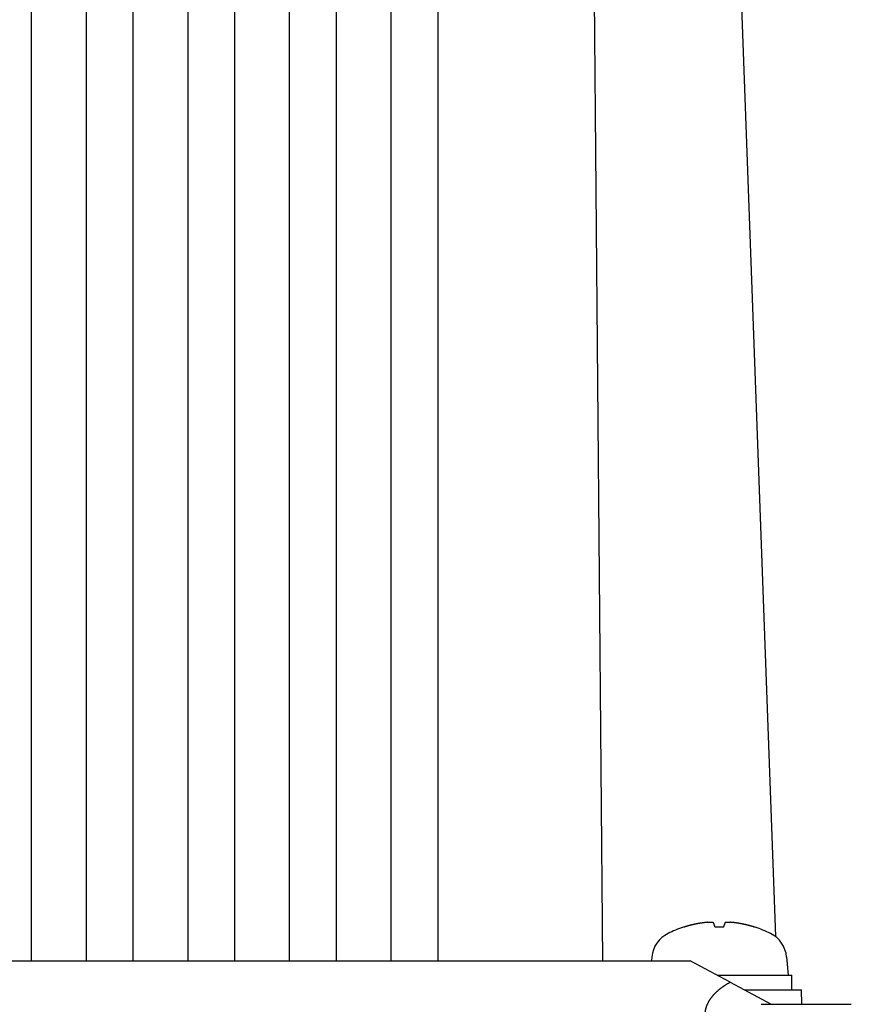
# Model space of a CAD drawing. Extents: x -499 to 540, y -420 to 420.
# Drawn here: x -106 to -49, y -53 to 15 of the extents above; entities that cross this region are included whole.
import ezdxf

# ---------------------------------------------------------------- set-up
doc = ezdxf.new("R2010")
doc.units = 0
doc.header["$LTSCALE"] = 0.25
doc.layers.add('LAYER0001', color=7, linetype='CONTINUOUS')

# ---------------------------------------------------------------- blocks, each defined once
blk = doc.blocks.new('DC_GROUP_207')
at = {"layer": 'LAYER0001', "color": 7, "linetype": 'CONTINUOUS'}
for p, q in [((-57.331, -51.529), (-57.355, -51.544)), ((-57.308, -51.514), (-57.331, -51.529)), ((-57.284, -51.498), (-57.308, -51.514)), ((-57.26, -51.483), (-57.284, -51.498)), ((-57.236, -51.468), (-57.26, -51.483)), ((-57.212, -51.453), (-57.236, -51.468)), ((-57.188, -51.438), (-57.212, -51.453)), ((-57.164, -51.423), (-57.188, -51.438)), ((-57.139, -51.409), (-57.164, -51.423)), ((-57.114, -51.394), (-57.139, -51.409)), ((-57.089, -51.38), (-57.114, -51.394)), ((-57.064, -51.365), (-57.089, -51.38)), ((-57.039, -51.351), (-57.064, -51.365)), ((-57.013, -51.336), (-57.039, -51.351)), ((-56.988, -51.322), (-57.013, -51.336)), ((-56.962, -51.308), (-56.988, -51.322)), ((-56.936, -51.294), (-56.962, -51.308)), ((-58.133, -52.215), (-58.148, -52.233)), ((-58.117, -52.197), (-58.133, -52.215)), ((-58.101, -52.179), (-58.117, -52.197)), ((-58.085, -52.161), (-58.101, -52.179)), ((-58.069, -52.144), (-58.085, -52.161)), ((-58.053, -52.126), (-58.069, -52.144)), ((-58.036, -52.108), (-58.053, -52.126)), ((-58.019, -52.091), (-58.036, -52.108)), ((-58.002, -52.073), (-58.019, -52.091)), ((-57.985, -52.055), (-58.002, -52.073)), ((-57.967, -52.038), (-57.985, -52.055)), ((-57.95, -52.021), (-57.967, -52.038)), ((-57.932, -52.003), (-57.95, -52.021)), ((-57.914, -51.986), (-57.932, -52.003)), ((-57.895, -51.969), (-57.914, -51.986)), ((-57.877, -51.952), (-57.895, -51.969)), ((-57.858, -51.935), (-57.877, -51.952)), ((-57.84, -51.917), (-57.858, -51.935)), ((-57.821, -51.901), (-57.84, -51.917)), ((-57.801, -51.884), (-57.821, -51.901)), ((-57.782, -51.867), (-57.801, -51.884)), ((-57.762, -51.85), (-57.782, -51.867)), ((-57.743, -51.833), (-57.762, -51.85)), ((-57.723, -51.817), (-57.743, -51.833)), ((-57.702, -51.8), (-57.723, -51.817)), ((-57.682, -51.784), (-57.702, -51.8)), ((-57.661, -51.767), (-57.682, -51.784)), ((-57.641, -51.751), (-57.661, -51.767)), ((-57.62, -51.734), (-57.641, -51.751)), ((-57.599, -51.718), (-57.62, -51.734)), ((-57.577, -51.702), (-57.599, -51.718)), ((-57.556, -51.686), (-57.577, -51.702)), ((-57.534, -51.67), (-57.556, -51.686)), ((-57.512, -51.654), (-57.534, -51.67)), ((-57.49, -51.638), (-57.512, -51.654)), ((-57.468, -51.622), (-57.49, -51.638)), ((-57.446, -51.606), (-57.468, -51.622)), ((-57.423, -51.591), (-57.446, -51.606)), ((-57.401, -51.575), (-57.423, -51.591)), ((-57.378, -51.56), (-57.401, -51.575)), ((-57.355, -51.544), (-57.378, -51.56)), ((-58.555, -52.89), (-58.563, -52.909)), ((-58.547, -52.871), (-58.555, -52.89)), ((-58.539, -52.851), (-58.547, -52.871)), ((-58.531, -52.832), (-58.539, -52.851)), ((-58.522, -52.813), (-58.531, -52.832)), ((-58.513, -52.793), (-58.522, -52.813)), ((-58.504, -52.774), (-58.513, -52.793)), ((-58.495, -52.755), (-58.504, -52.774)), ((-58.486, -52.736), (-58.495, -52.755)), ((-58.476, -52.717), (-58.486, -52.736)), ((-58.466, -52.698), (-58.476, -52.717)), ((-58.456, -52.679), (-58.466, -52.698)), ((-58.445, -52.66), (-58.456, -52.679)), ((-58.435, -52.641), (-58.445, -52.66)), ((-58.424, -52.622), (-58.435, -52.641)), ((-58.413, -52.603), (-58.424, -52.622)), ((-58.402, -52.584), (-58.413, -52.603)), ((-58.39, -52.565), (-58.402, -52.584)), ((-58.379, -52.546), (-58.39, -52.565)), ((-58.367, -52.527), (-58.379, -52.546)), ((-58.355, -52.509), (-58.367, -52.527)), ((-58.342, -52.49), (-58.355, -52.509)), ((-58.33, -52.471), (-58.342, -52.49)), ((-58.317, -52.453), (-58.33, -52.471)), ((-58.304, -52.434), (-58.317, -52.453)), ((-58.291, -52.416), (-58.304, -52.434)), ((-58.278, -52.397), (-58.291, -52.416)), ((-58.264, -52.379), (-58.278, -52.397)), ((-58.25, -52.36), (-58.264, -52.379)), ((-58.236, -52.342), (-58.25, -52.36)), ((-58.222, -52.324), (-58.236, -52.342)), ((-58.208, -52.306), (-58.222, -52.324)), ((-58.193, -52.287), (-58.208, -52.306)), ((-58.178, -52.269), (-58.193, -52.287)), ((-58.163, -52.251), (-58.178, -52.269)), ((-58.148, -52.233), (-58.163, -52.251)), ((-58.692, -53.519), (-58.693, -53.539)), ((-58.693, -53.539), (-58.693, -53.559)), ((-58.693, -53.559), (-58.693, -53.578)), ((-58.691, -53.499), (-58.692, -53.519)), ((-58.69, -53.479), (-58.691, -53.499)), ((-58.689, -53.46), (-58.69, -53.479)), ((-58.688, -53.44), (-58.689, -53.46)), ((-58.686, -53.42), (-58.688, -53.44)), ((-58.684, -53.4), (-58.686, -53.42)), ((-58.682, -53.38), (-58.684, -53.4)), ((-58.68, -53.361), (-58.682, -53.38)), ((-58.677, -53.341), (-58.68, -53.361)), ((-58.674, -53.321), (-58.677, -53.341)), ((-58.671, -53.301), (-58.674, -53.321)), ((-58.668, -53.281), (-58.671, -53.301)), ((-58.664, -53.262), (-58.668, -53.281)), ((-58.661, -53.242), (-58.664, -53.262)), ((-58.657, -53.222), (-58.661, -53.242)), ((-58.652, -53.203), (-58.657, -53.222)), ((-58.648, -53.183), (-58.652, -53.203)), ((-58.643, -53.163), (-58.648, -53.183)), ((-58.639, -53.144), (-58.643, -53.163)), ((-58.634, -53.124), (-58.639, -53.144)), ((-58.628, -53.104), (-58.634, -53.124)), ((-58.623, -53.085), (-58.628, -53.104)), ((-58.617, -53.065), (-58.623, -53.085)), ((-58.611, -53.046), (-58.617, -53.065)), ((-58.605, -53.026), (-58.611, -53.046)), ((-58.598, -53.007), (-58.605, -53.026)), ((-58.592, -52.987), (-58.598, -53.007)), ((-58.585, -52.968), (-58.592, -52.987)), ((-58.578, -52.948), (-58.585, -52.968)), ((-58.571, -52.929), (-58.578, -52.948)), ((-58.563, -52.909), (-58.571, -52.929))]:
    blk.add_line(p, q, dxfattribs=at)
blk = doc.blocks.new('DC_GROUP_215')
at = {"layer": 'LAYER0001', "color": 7, "linetype": 'CONTINUOUS'}
for p, q in [((-56.899, -47.16), (-56.912, -47.159)), ((-56.886, -47.161), (-56.899, -47.16)), ((-56.872, -47.163), (-56.886, -47.161)), ((-56.859, -47.164), (-56.872, -47.163)), ((-56.846, -47.165), (-56.859, -47.164)), ((-56.832, -47.167), (-56.846, -47.165)), ((-56.819, -47.168), (-56.832, -47.167)), ((-56.806, -47.17), (-56.819, -47.168)), ((-56.792, -47.171), (-56.806, -47.17)), ((-56.779, -47.173), (-56.792, -47.171)), ((-56.766, -47.174), (-56.779, -47.173)), ((-56.752, -47.176), (-56.766, -47.174)), ((-56.739, -47.177), (-56.752, -47.176)), ((-56.726, -47.179), (-56.739, -47.177)), ((-56.712, -47.18), (-56.726, -47.179)), ((-56.699, -47.182), (-56.712, -47.18)), ((-56.686, -47.183), (-56.699, -47.182)), ((-56.673, -47.185), (-56.686, -47.183)), ((-56.659, -47.187), (-56.673, -47.185)), ((-56.646, -47.188), (-56.659, -47.187)), ((-56.633, -47.19), (-56.646, -47.188)), ((-56.619, -47.192), (-56.633, -47.19)), ((-56.606, -47.194), (-56.619, -47.192)), ((-56.593, -47.195), (-56.606, -47.194)), ((-56.58, -47.197), (-56.593, -47.195)), ((-56.566, -47.199), (-56.58, -47.197)), ((-56.553, -47.201), (-56.566, -47.199)), ((-56.54, -47.203), (-56.553, -47.201)), ((-56.526, -47.205), (-56.54, -47.203)), ((-56.513, -47.207), (-56.526, -47.205)), ((-56.5, -47.209), (-56.513, -47.207)), ((-56.487, -47.21), (-56.5, -47.209)), ((-56.473, -47.212), (-56.487, -47.21)), ((-56.46, -47.214), (-56.473, -47.212)), ((-56.447, -47.216), (-56.46, -47.214)), ((-56.434, -47.219), (-56.447, -47.216)), ((-56.421, -47.221), (-56.434, -47.219)), ((-56.407, -47.223), (-56.421, -47.221)), ((-56.394, -47.225), (-56.407, -47.223)), ((-56.381, -47.227), (-56.394, -47.225)), ((-56.368, -47.229), (-56.381, -47.227)), ((-56.354, -47.231), (-56.368, -47.229)), ((-56.341, -47.233), (-56.354, -47.231)), ((-56.328, -47.236), (-56.341, -47.233)), ((-56.315, -47.238), (-56.328, -47.236)), ((-56.302, -47.24), (-56.315, -47.238)), ((-56.288, -47.243), (-56.302, -47.24)), ((-56.275, -47.245), (-56.288, -47.243)), ((-56.262, -47.247), (-56.275, -47.245)), ((-56.249, -47.25), (-56.262, -47.247)), ((-56.236, -47.252), (-56.249, -47.25)), ((-56.222, -47.254), (-56.236, -47.252)), ((-56.209, -47.257), (-56.222, -47.254)), ((-56.196, -47.259), (-56.209, -47.257)), ((-56.183, -47.262), (-56.196, -47.259)), ((-56.17, -47.264), (-56.183, -47.262)), ((-56.157, -47.267), (-56.17, -47.264)), ((-56.143, -47.269), (-56.157, -47.267)), ((-56.13, -47.272), (-56.143, -47.269)), ((-56.117, -47.274), (-56.13, -47.272)), ((-56.104, -47.277), (-56.117, -47.274)), ((-56.091, -47.28), (-56.104, -47.277)), ((-56.078, -47.282), (-56.091, -47.28)), ((-56.065, -47.285), (-56.078, -47.282)), ((-56.052, -47.288), (-56.065, -47.285)), ((-56.038, -47.29), (-56.052, -47.288)), ((-56.025, -47.293), (-56.038, -47.29)), ((-56.012, -47.296), (-56.025, -47.293)), ((-55.999, -47.299), (-56.012, -47.296)), ((-55.986, -47.301), (-55.999, -47.299)), ((-55.973, -47.304), (-55.986, -47.301)), ((-55.96, -47.307), (-55.973, -47.304)), ((-55.947, -47.31), (-55.96, -47.307)), ((-55.934, -47.313), (-55.947, -47.31)), ((-55.921, -47.316), (-55.934, -47.313)), ((-55.908, -47.319), (-55.921, -47.316)), ((-55.895, -47.322), (-55.908, -47.319)), ((-55.881, -47.325), (-55.895, -47.322)), ((-55.868, -47.328), (-55.881, -47.325)), ((-55.855, -47.331), (-55.868, -47.328)), ((-55.842, -47.334), (-55.855, -47.331)), ((-55.829, -47.337), (-55.842, -47.334)), ((-55.816, -47.34), (-55.829, -47.337)), ((-55.803, -47.343), (-55.816, -47.34)), ((-55.79, -47.346), (-55.803, -47.343)), ((-55.777, -47.349), (-55.79, -47.346)), ((-55.764, -47.352), (-55.777, -47.349)), ((-55.751, -47.356), (-55.764, -47.352)), ((-55.738, -47.359), (-55.751, -47.356)), ((-55.725, -47.362), (-55.738, -47.359)), ((-55.712, -47.365), (-55.725, -47.362)), ((-55.699, -47.369), (-55.712, -47.365)), ((-55.686, -47.372), (-55.699, -47.369)), ((-55.673, -47.375), (-55.686, -47.372)), ((-55.66, -47.378), (-55.673, -47.375)), ((-55.647, -47.382), (-55.66, -47.378)), ((-55.634, -47.385), (-55.647, -47.382)), ((-55.621, -47.389), (-55.634, -47.385)), ((-55.609, -47.392), (-55.621, -47.389)), ((-55.596, -47.396), (-55.609, -47.392)), ((-55.583, -47.399), (-55.596, -47.396)), ((-55.57, -47.403), (-55.583, -47.399)), ((-55.557, -47.406), (-55.57, -47.403)), ((-55.544, -47.41), (-55.557, -47.406)), ((-55.531, -47.413), (-55.544, -47.41)), ((-55.518, -47.417), (-55.531, -47.413)), ((-55.505, -47.42), (-55.518, -47.417)), ((-55.492, -47.424), (-55.505, -47.42)), ((-55.479, -47.428), (-55.492, -47.424)), ((-55.467, -47.431), (-55.479, -47.428)), ((-55.454, -47.435), (-55.467, -47.431)), ((-55.441, -47.439), (-55.454, -47.435)), ((-55.428, -47.442), (-55.441, -47.439)), ((-55.415, -47.446), (-55.428, -47.442)), ((-55.402, -47.45), (-55.415, -47.446)), ((-55.39, -47.454), (-55.402, -47.45)), ((-55.377, -47.458), (-55.39, -47.454)), ((-55.364, -47.461), (-55.377, -47.458)), ((-55.351, -47.465), (-55.364, -47.461)), ((-55.338, -47.469), (-55.351, -47.465)), ((-55.325, -47.473), (-55.338, -47.469)), ((-55.313, -47.477), (-55.325, -47.473)), ((-55.3, -47.481), (-55.313, -47.477)), ((-55.287, -47.485), (-55.3, -47.481)), ((-55.274, -47.489), (-55.287, -47.485)), ((-55.262, -47.493), (-55.274, -47.489)), ((-55.249, -47.497), (-55.262, -47.493)), ((-55.236, -47.501), (-55.249, -47.497))]:
    blk.add_line(p, q, dxfattribs=at)
blk = doc.blocks.new('DC_GROUP_216')
at = {"layer": 'LAYER0001', "color": 7, "linetype": 'CONTINUOUS'}
for p, q in [((-57.266, -47.159), (-57.265, -47.158)), ((-57.264, -47.157), (-57.263, -47.157)), ((-57.262, -47.156), (-57.261, -47.156)), ((-57.261, -47.156), (-57.261, -47.155)), ((-57.259, -47.155), (-57.258, -47.154)), ((-57.257, -47.154), (-57.256, -47.154)), ((-57.256, -47.154), (-57.255, -47.153)), ((-57.254, -47.153), (-57.253, -47.153)), ((-57.252, -47.153), (-57.252, -47.152)), ((-57.252, -47.152), (-57.251, -47.152)), ((-57.249, -47.152), (-57.248, -47.152)), ((-57.247, -47.151), (-57.246, -47.151)), ((-57.244, -47.151), (-57.243, -47.151)), ((-57.243, -47.151), (-57.242, -47.15)), ((-57.24, -47.15), (-57.239, -47.15)), ((-57.238, -47.15), (-57.237, -47.15)), ((-57.236, -47.15), (-57.235, -47.149)), ((-57.235, -47.149), (-57.234, -47.149)), ((-57.234, -47.149), (-57.233, -47.149)), ((-57.23, -47.149), (-57.229, -47.149)), ((-57.229, -47.149), (-57.228, -47.149)), ((-57.228, -47.149), (-57.227, -47.148)), ((-57.226, -47.148), (-57.225, -47.148)), ((-57.225, -47.148), (-57.224, -47.148)), ((-57.221, -47.148), (-57.22, -47.148)), ((-57.22, -47.148), (-57.219, -47.148)), ((-57.217, -47.148), (-57.216, -47.147)), ((-57.215, -47.147), (-57.214, -47.147)), ((-57.212, -47.147), (-57.211, -47.147)), ((-57.21, -47.147), (-57.209, -47.147)), ((-57.208, -47.147), (-57.207, -47.147)), ((-57.205, -47.147), (-57.204, -47.147)), ((-57.203, -47.147), (-57.202, -47.147)), ((-57.201, -47.147), (-57.2, -47.147)), ((-57.2, -47.147), (-57.199, -47.146)), ((-57.196, -47.146), (-57.195, -47.146)), ((-57.194, -47.146), (-57.193, -47.146)), ((-57.191, -47.146), (-57.19, -47.146)), ((-57.187, -47.146), (-57.186, -47.146)), ((-57.186, -47.146), (-57.185, -47.146)), ((-57.182, -47.146), (-57.181, -47.146)), ((-57.181, -47.146), (-57.18, -47.146)), ((-57.177, -47.146), (-57.175, -47.146)), ((-57.172, -47.146), (-57.171, -47.146)), ((-57.168, -47.146), (-57.166, -47.146)), ((-57.163, -47.146), (-57.162, -47.146)), ((-57.162, -47.146), (-57.161, -47.146)), ((-57.16, -47.146), (-57.158, -47.146)), ((-57.158, -47.146), (-57.157, -47.146)), ((-57.157, -47.146), (-57.156, -47.146)), ((-57.153, -47.146), (-57.151, -47.146)), ((-57.148, -47.146), (-57.147, -47.146)), ((-57.147, -47.146), (-57.145, -47.146)), ((-57.143, -47.146), (-57.142, -47.146)), ((-57.142, -47.146), (-57.14, -47.146)), ((-57.139, -47.146), (-57.138, -47.146)), ((-57.137, -47.146), (-57.136, -47.146)), ((-57.136, -47.146), (-57.134, -47.146)), ((-57.134, -47.146), (-57.133, -47.146)), ((-57.132, -47.146), (-57.131, -47.146)), ((-57.131, -47.146), (-57.129, -47.146)), ((-57.126, -47.146), (-57.124, -47.146)), ((-57.122, -47.146), (-57.12, -47.146)), ((-57.119, -47.146), (-57.118, -47.146)), ((-57.118, -47.146), (-57.116, -47.146)), ((-57.116, -47.146), (-57.115, -47.146)), ((-57.114, -47.146), (-57.112, -47.146)), ((-57.112, -47.146), (-57.111, -47.146)), ((-57.11, -47.146), (-57.108, -47.146)), ((-57.107, -47.146), (-57.106, -47.146)), ((-57.106, -47.146), (-57.104, -47.146)), ((-57.104, -47.146), (-57.103, -47.146)), ((-57.103, -47.146), (-57.101, -47.146)), ((-57.1, -47.146), (-57.099, -47.147)), ((-57.099, -47.147), (-57.097, -47.147)), ((-57.096, -47.147), (-57.094, -47.147)), ((-57.092, -47.147), (-57.09, -47.147)), ((-57.09, -47.147), (-57.089, -47.147)), ((-57.089, -47.147), (-57.087, -47.147)), ((-57.086, -47.147), (-57.084, -47.147)), ((-57.083, -47.147), (-57.081, -47.147)), ((-57.08, -47.147), (-57.078, -47.147)), ((-57.076, -47.147), (-57.074, -47.147)), ((-57.074, -47.147), (-57.073, -47.148)), ((-57.073, -47.148), (-57.071, -47.148)), ((-57.071, -47.148), (-57.07, -47.148)), ((-57.07, -47.148), (-57.068, -47.148)), ((-57.067, -47.148), (-57.065, -47.148)), ((-57.064, -47.148), (-57.062, -47.148)), ((-57.062, -47.148), (-57.06, -47.148)), ((-57.059, -47.148), (-57.057, -47.148)), ((-57.057, -47.148), (-57.056, -47.148)), ((-57.056, -47.148), (-57.054, -47.148)), ((-57.053, -47.148), (-57.051, -47.149)), ((-57.05, -47.149), (-57.048, -47.149)), ((-57.047, -47.149), (-57.045, -47.149)), ((-57.045, -47.149), (-57.043, -47.149)), ((-57.042, -47.149), (-57.04, -47.149)), ((-57.039, -47.149), (-57.037, -47.149)), ((-57.037, -47.149), (-57.036, -47.149)), ((-57.036, -47.149), (-57.034, -47.15)), ((-57.034, -47.15), (-57.032, -47.15)), ((-57.032, -47.15), (-57.031, -47.15)), ((-57.031, -47.15), (-57.029, -47.15)), ((-57.029, -47.15), (-57.028, -47.15)), ((-57.028, -47.15), (-57.026, -47.15)), ((-57.026, -47.15), (-57.024, -47.15)), ((-57.024, -47.15), (-57.023, -47.15)), ((-57.023, -47.15), (-57.021, -47.15)), ((-57.021, -47.15), (-57.019, -47.15)), ((-57.018, -47.15), (-57.016, -47.151)), ((-57.015, -47.151), (-57.013, -47.151)), ((-57.013, -47.151), (-57.011, -47.151)), ((-57.011, -47.151), (-57.01, -47.151)), ((-57.01, -47.151), (-57.008, -47.151)), ((-57.008, -47.151), (-57.006, -47.151)), ((-57.006, -47.151), (-57.005, -47.151)), ((-57.005, -47.151), (-57.003, -47.151)), ((-57.003, -47.151), (-57.001, -47.152)), ((-57, -47.152), (-56.998, -47.152)), ((-56.997, -47.152), (-56.995, -47.152)), ((-56.995, -47.152), (-56.993, -47.152)), ((-56.993, -47.152), (-56.992, -47.152)), ((-56.992, -47.152), (-56.99, -47.152)), ((-56.99, -47.152), (-56.988, -47.153)), ((-56.988, -47.153), (-56.987, -47.153)), ((-56.987, -47.153), (-56.985, -47.153)), ((-56.985, -47.153), (-56.983, -47.153)), ((-56.982, -47.153), (-56.98, -47.153)), ((-56.98, -47.153), (-56.978, -47.153)), ((-56.977, -47.153), (-56.975, -47.154)), ((-56.975, -47.154), (-56.973, -47.154)), ((-56.973, -47.154), (-56.971, -47.154)), ((-56.97, -47.154), (-56.968, -47.154)), ((-56.968, -47.154), (-56.966, -47.154)), ((-56.966, -47.154), (-56.965, -47.154)), ((-56.965, -47.154), (-56.963, -47.154)), ((-56.963, -47.154), (-56.961, -47.155)), ((-56.961, -47.155), (-56.96, -47.155)), ((-56.96, -47.155), (-56.958, -47.155)), ((-56.958, -47.155), (-56.956, -47.155)), ((-56.955, -47.155), (-56.953, -47.155)), ((-56.953, -47.155), (-56.951, -47.155)), ((-56.951, -47.155), (-56.95, -47.156)), ((-56.95, -47.156), (-56.948, -47.156)), ((-56.948, -47.156), (-56.946, -47.156)), ((-56.946, -47.156), (-56.944, -47.156)), ((-56.943, -47.156), (-56.941, -47.156)), ((-56.941, -47.156), (-56.939, -47.156)), ((-56.939, -47.156), (-56.938, -47.157)), ((-56.938, -47.157), (-56.936, -47.157)), ((-56.936, -47.157), (-56.934, -47.157)), ((-56.933, -47.157), (-56.931, -47.157)), ((-56.931, -47.157), (-56.929, -47.157)), ((-56.928, -47.157), (-56.926, -47.158)), ((-56.926, -47.158), (-56.924, -47.158)), ((-56.924, -47.158), (-56.922, -47.158)), ((-56.922, -47.158), (-56.921, -47.158)), ((-56.921, -47.158), (-56.919, -47.158)), ((-56.919, -47.158), (-56.917, -47.158)), ((-56.917, -47.158), (-56.916, -47.159)), ((-56.916, -47.159), (-56.914, -47.159)), ((-56.914, -47.159), (-56.912, -47.159))]:
    blk.add_line(p, q, dxfattribs=at)
blk = doc.blocks.new('DC_GROUP_217')
at = {"layer": 'LAYER0001', "color": 7, "linetype": 'CONTINUOUS'}
for p, q in [((-57.401, -47.469), (-57.402, -47.473)), ((-57.4, -47.465), (-57.401, -47.469)), ((-57.399, -47.461), (-57.4, -47.465)), ((-57.398, -47.458), (-57.399, -47.461)), ((-57.396, -47.454), (-57.398, -47.458)), ((-57.395, -47.45), (-57.396, -47.454)), ((-57.394, -47.446), (-57.395, -47.45)), ((-57.393, -47.442), (-57.394, -47.446)), ((-57.391, -47.439), (-57.393, -47.442)), ((-57.39, -47.435), (-57.391, -47.439)), ((-57.389, -47.431), (-57.39, -47.435)), ((-57.388, -47.428), (-57.389, -47.431)), ((-57.387, -47.424), (-57.388, -47.428)), ((-57.385, -47.42), (-57.387, -47.424)), ((-57.384, -47.417), (-57.385, -47.42)), ((-57.383, -47.413), (-57.384, -47.417)), ((-57.382, -47.41), (-57.383, -47.413)), ((-57.381, -47.406), (-57.382, -47.41)), ((-57.379, -47.403), (-57.381, -47.406)), ((-57.378, -47.399), (-57.379, -47.403)), ((-57.377, -47.396), (-57.378, -47.399)), ((-57.376, -47.392), (-57.377, -47.396)), ((-57.375, -47.389), (-57.376, -47.392)), ((-57.373, -47.385), (-57.375, -47.389)), ((-57.372, -47.382), (-57.373, -47.385)), ((-57.371, -47.378), (-57.372, -47.382)), ((-57.37, -47.375), (-57.371, -47.378)), ((-57.369, -47.372), (-57.37, -47.375)), ((-57.368, -47.369), (-57.369, -47.372)), ((-57.366, -47.365), (-57.368, -47.369)), ((-57.365, -47.362), (-57.366, -47.365)), ((-57.364, -47.359), (-57.365, -47.362)), ((-57.363, -47.356), (-57.364, -47.359)), ((-57.362, -47.352), (-57.363, -47.356)), ((-57.36, -47.349), (-57.362, -47.352)), ((-57.359, -47.346), (-57.36, -47.349)), ((-57.358, -47.343), (-57.359, -47.346)), ((-57.357, -47.34), (-57.358, -47.343)), ((-57.356, -47.337), (-57.357, -47.34)), ((-57.355, -47.334), (-57.356, -47.337)), ((-57.353, -47.331), (-57.355, -47.334)), ((-57.352, -47.328), (-57.353, -47.331)), ((-57.351, -47.325), (-57.352, -47.328)), ((-57.35, -47.322), (-57.351, -47.325)), ((-57.349, -47.319), (-57.35, -47.322)), ((-57.348, -47.316), (-57.349, -47.319)), ((-57.347, -47.313), (-57.348, -47.316)), ((-57.345, -47.31), (-57.347, -47.313)), ((-57.344, -47.307), (-57.345, -47.31)), ((-57.343, -47.304), (-57.344, -47.307)), ((-57.342, -47.301), (-57.343, -47.304)), ((-57.341, -47.299), (-57.342, -47.301)), ((-57.34, -47.296), (-57.341, -47.299)), ((-57.339, -47.293), (-57.34, -47.296)), ((-57.337, -47.29), (-57.339, -47.293)), ((-57.336, -47.288), (-57.337, -47.29)), ((-57.335, -47.285), (-57.336, -47.288)), ((-57.334, -47.282), (-57.335, -47.285)), ((-57.333, -47.28), (-57.334, -47.282)), ((-57.332, -47.277), (-57.333, -47.28)), ((-57.331, -47.274), (-57.332, -47.277)), ((-57.329, -47.272), (-57.331, -47.274)), ((-57.328, -47.269), (-57.329, -47.272)), ((-57.327, -47.267), (-57.328, -47.269)), ((-57.326, -47.264), (-57.327, -47.267)), ((-57.325, -47.262), (-57.326, -47.264)), ((-57.324, -47.259), (-57.325, -47.262)), ((-57.323, -47.257), (-57.324, -47.259)), ((-57.322, -47.254), (-57.323, -47.257)), ((-57.32, -47.252), (-57.322, -47.254)), ((-57.319, -47.25), (-57.32, -47.252)), ((-57.318, -47.247), (-57.319, -47.25)), ((-57.317, -47.245), (-57.318, -47.247)), ((-57.316, -47.243), (-57.317, -47.245)), ((-57.315, -47.24), (-57.316, -47.243)), ((-57.314, -47.238), (-57.315, -47.24)), ((-57.313, -47.236), (-57.314, -47.238)), ((-57.312, -47.233), (-57.313, -47.236)), ((-57.311, -47.231), (-57.312, -47.233)), ((-57.309, -47.229), (-57.311, -47.231)), ((-57.308, -47.227), (-57.309, -47.229)), ((-57.307, -47.225), (-57.308, -47.227)), ((-57.306, -47.223), (-57.307, -47.225)), ((-57.305, -47.221), (-57.306, -47.223)), ((-57.304, -47.219), (-57.305, -47.221)), ((-57.303, -47.216), (-57.304, -47.219)), ((-57.302, -47.214), (-57.303, -47.216)), ((-57.301, -47.212), (-57.302, -47.214)), ((-57.3, -47.21), (-57.301, -47.212)), ((-57.299, -47.209), (-57.3, -47.21)), ((-57.297, -47.207), (-57.299, -47.209)), ((-57.296, -47.205), (-57.297, -47.207)), ((-57.295, -47.203), (-57.296, -47.205)), ((-57.294, -47.201), (-57.295, -47.203)), ((-57.293, -47.199), (-57.294, -47.201)), ((-57.292, -47.197), (-57.293, -47.199)), ((-57.291, -47.195), (-57.292, -47.197)), ((-57.29, -47.194), (-57.291, -47.195)), ((-57.289, -47.192), (-57.29, -47.194)), ((-57.288, -47.19), (-57.289, -47.192)), ((-57.287, -47.188), (-57.288, -47.19)), ((-57.286, -47.187), (-57.287, -47.188)), ((-57.285, -47.185), (-57.286, -47.187)), ((-57.284, -47.183), (-57.285, -47.185)), ((-57.283, -47.182), (-57.284, -47.183)), ((-57.281, -47.18), (-57.283, -47.182)), ((-57.28, -47.179), (-57.281, -47.18)), ((-57.279, -47.177), (-57.28, -47.179)), ((-57.278, -47.176), (-57.279, -47.177)), ((-57.277, -47.174), (-57.278, -47.176)), ((-57.276, -47.173), (-57.277, -47.174)), ((-57.275, -47.171), (-57.276, -47.173)), ((-57.274, -47.17), (-57.275, -47.171)), ((-57.273, -47.168), (-57.274, -47.17)), ((-57.272, -47.167), (-57.273, -47.168)), ((-57.271, -47.165), (-57.272, -47.167)), ((-57.27, -47.164), (-57.271, -47.165)), ((-57.269, -47.163), (-57.27, -47.164)), ((-57.268, -47.161), (-57.269, -47.163)), ((-57.267, -47.16), (-57.268, -47.161)), ((-57.266, -47.159), (-57.267, -47.16)), ((-57.41, -47.497), (-57.411, -47.501)), ((-57.409, -47.493), (-57.41, -47.497)), ((-57.407, -47.489), (-57.409, -47.493)), ((-57.406, -47.485), (-57.407, -47.489)), ((-57.405, -47.481), (-57.406, -47.485)), ((-57.404, -47.477), (-57.405, -47.481)), ((-57.402, -47.473), (-57.404, -47.477))]:
    blk.add_line(p, q, dxfattribs=at)
blk = doc.blocks.new('DC_GROUP_218')
at = {"layer": 'LAYER0001', "color": 7, "linetype": 'CONTINUOUS'}
for p, q in [((-58.119, -47.16), (-58.12, -47.159)), ((-58.118, -47.161), (-58.119, -47.16)), ((-58.117, -47.163), (-58.118, -47.161)), ((-58.116, -47.164), (-58.117, -47.163)), ((-58.115, -47.165), (-58.116, -47.164)), ((-58.114, -47.167), (-58.115, -47.165)), ((-58.113, -47.168), (-58.114, -47.167)), ((-58.112, -47.17), (-58.113, -47.168)), ((-58.111, -47.171), (-58.112, -47.17)), ((-58.11, -47.173), (-58.111, -47.171)), ((-58.109, -47.174), (-58.11, -47.173)), ((-58.108, -47.176), (-58.109, -47.174)), ((-58.107, -47.177), (-58.108, -47.176)), ((-58.106, -47.179), (-58.107, -47.177)), ((-58.105, -47.18), (-58.106, -47.179)), ((-58.104, -47.182), (-58.105, -47.18)), ((-58.103, -47.183), (-58.104, -47.182)), ((-58.102, -47.185), (-58.103, -47.183)), ((-58.101, -47.187), (-58.102, -47.185)), ((-58.1, -47.188), (-58.101, -47.187)), ((-58.099, -47.19), (-58.1, -47.188)), ((-58.097, -47.192), (-58.099, -47.19)), ((-58.096, -47.194), (-58.097, -47.192)), ((-58.095, -47.195), (-58.096, -47.194)), ((-58.094, -47.197), (-58.095, -47.195)), ((-58.093, -47.199), (-58.094, -47.197)), ((-58.092, -47.201), (-58.093, -47.199)), ((-58.091, -47.203), (-58.092, -47.201)), ((-58.09, -47.205), (-58.091, -47.203)), ((-58.089, -47.207), (-58.09, -47.205)), ((-58.088, -47.209), (-58.089, -47.207)), ((-58.087, -47.21), (-58.088, -47.209)), ((-58.086, -47.212), (-58.087, -47.21)), ((-58.085, -47.214), (-58.086, -47.212)), ((-58.083, -47.216), (-58.085, -47.214)), ((-58.082, -47.219), (-58.083, -47.216)), ((-58.081, -47.221), (-58.082, -47.219)), ((-58.08, -47.223), (-58.081, -47.221)), ((-58.079, -47.225), (-58.08, -47.223)), ((-58.078, -47.227), (-58.079, -47.225)), ((-58.077, -47.229), (-58.078, -47.227)), ((-58.076, -47.231), (-58.077, -47.229)), ((-58.075, -47.233), (-58.076, -47.231)), ((-58.074, -47.236), (-58.075, -47.233)), ((-58.073, -47.238), (-58.074, -47.236)), ((-58.071, -47.24), (-58.073, -47.238)), ((-58.07, -47.243), (-58.071, -47.24)), ((-58.069, -47.245), (-58.07, -47.243)), ((-58.068, -47.247), (-58.069, -47.245)), ((-58.067, -47.25), (-58.068, -47.247)), ((-58.066, -47.252), (-58.067, -47.25)), ((-58.065, -47.254), (-58.066, -47.252)), ((-58.064, -47.257), (-58.065, -47.254)), ((-58.062, -47.259), (-58.064, -47.257)), ((-58.061, -47.262), (-58.062, -47.259)), ((-58.06, -47.264), (-58.061, -47.262)), ((-58.059, -47.267), (-58.06, -47.264)), ((-58.058, -47.269), (-58.059, -47.267)), ((-58.057, -47.272), (-58.058, -47.269)), ((-58.056, -47.274), (-58.057, -47.272)), ((-58.055, -47.277), (-58.056, -47.274)), ((-58.053, -47.28), (-58.055, -47.277)), ((-58.052, -47.282), (-58.053, -47.28)), ((-58.051, -47.285), (-58.052, -47.282)), ((-58.05, -47.288), (-58.051, -47.285)), ((-58.049, -47.29), (-58.05, -47.288)), ((-58.048, -47.293), (-58.049, -47.29)), ((-58.047, -47.296), (-58.048, -47.293)), ((-58.046, -47.299), (-58.047, -47.296)), ((-58.044, -47.301), (-58.046, -47.299)), ((-58.043, -47.304), (-58.044, -47.301)), ((-58.042, -47.307), (-58.043, -47.304)), ((-58.041, -47.31), (-58.042, -47.307)), ((-58.04, -47.313), (-58.041, -47.31)), ((-58.039, -47.316), (-58.04, -47.313)), ((-58.037, -47.319), (-58.039, -47.316)), ((-58.036, -47.322), (-58.037, -47.319)), ((-58.035, -47.325), (-58.036, -47.322)), ((-58.034, -47.328), (-58.035, -47.325)), ((-58.033, -47.331), (-58.034, -47.328)), ((-58.032, -47.334), (-58.033, -47.331)), ((-58.031, -47.337), (-58.032, -47.334)), ((-58.029, -47.34), (-58.031, -47.337)), ((-58.028, -47.343), (-58.029, -47.34)), ((-58.027, -47.346), (-58.028, -47.343)), ((-58.026, -47.349), (-58.027, -47.346)), ((-58.025, -47.352), (-58.026, -47.349)), ((-58.024, -47.356), (-58.025, -47.352)), ((-58.022, -47.359), (-58.024, -47.356)), ((-58.021, -47.362), (-58.022, -47.359)), ((-58.02, -47.365), (-58.021, -47.362)), ((-58.019, -47.369), (-58.02, -47.365)), ((-58.018, -47.372), (-58.019, -47.369)), ((-58.016, -47.375), (-58.018, -47.372)), ((-58.015, -47.378), (-58.016, -47.375)), ((-58.014, -47.382), (-58.015, -47.378)), ((-58.013, -47.385), (-58.014, -47.382)), ((-58.012, -47.389), (-58.013, -47.385)), ((-58.011, -47.392), (-58.012, -47.389)), ((-58.009, -47.396), (-58.011, -47.392)), ((-58.008, -47.399), (-58.009, -47.396)), ((-58.007, -47.403), (-58.008, -47.399)), ((-58.006, -47.406), (-58.007, -47.403)), ((-58.005, -47.41), (-58.006, -47.406)), ((-58.003, -47.413), (-58.005, -47.41)), ((-58.002, -47.417), (-58.003, -47.413)), ((-58.001, -47.42), (-58.002, -47.417)), ((-58, -47.424), (-58.001, -47.42)), ((-57.999, -47.428), (-58, -47.424)), ((-57.997, -47.431), (-57.999, -47.428)), ((-57.996, -47.435), (-57.997, -47.431)), ((-57.995, -47.439), (-57.996, -47.435)), ((-57.994, -47.442), (-57.995, -47.439)), ((-57.992, -47.446), (-57.994, -47.442)), ((-57.991, -47.45), (-57.992, -47.446)), ((-57.99, -47.454), (-57.991, -47.45)), ((-57.989, -47.458), (-57.99, -47.454)), ((-57.988, -47.461), (-57.989, -47.458)), ((-57.986, -47.465), (-57.988, -47.461)), ((-57.985, -47.469), (-57.986, -47.465)), ((-57.984, -47.473), (-57.985, -47.469)), ((-57.983, -47.477), (-57.984, -47.473)), ((-57.982, -47.481), (-57.983, -47.477)), ((-57.98, -47.485), (-57.982, -47.481)), ((-57.979, -47.489), (-57.98, -47.485)), ((-57.978, -47.493), (-57.979, -47.489)), ((-57.977, -47.497), (-57.978, -47.493)), ((-57.975, -47.501), (-57.977, -47.497))]:
    blk.add_line(p, q, dxfattribs=at)
blk = doc.blocks.new('DC_GROUP_219')
at = {"layer": 'LAYER0001', "color": 7, "linetype": 'CONTINUOUS'}
for p, q in [((-58.474, -47.159), (-58.472, -47.159)), ((-58.471, -47.159), (-58.469, -47.158)), ((-58.468, -47.158), (-58.466, -47.158)), ((-58.466, -47.158), (-58.464, -47.158)), ((-58.463, -47.158), (-58.461, -47.158)), ((-58.461, -47.158), (-58.459, -47.158)), ((-58.459, -47.158), (-58.458, -47.157)), ((-58.458, -47.157), (-58.456, -47.157)), ((-58.456, -47.157), (-58.454, -47.157)), ((-58.453, -47.157), (-58.451, -47.157)), ((-58.451, -47.157), (-58.45, -47.157)), ((-58.45, -47.157), (-58.448, -47.156)), ((-58.448, -47.156), (-58.446, -47.156)), ((-58.446, -47.156), (-58.445, -47.156)), ((-58.445, -47.156), (-58.443, -47.156)), ((-58.443, -47.156), (-58.441, -47.156)), ((-58.441, -47.156), (-58.44, -47.156)), ((-58.44, -47.156), (-58.438, -47.156)), ((-58.438, -47.156), (-58.436, -47.156)), ((-58.436, -47.156), (-58.435, -47.155)), ((-58.435, -47.155), (-58.433, -47.155)), ((-58.433, -47.155), (-58.431, -47.155)), ((-58.43, -47.155), (-58.428, -47.155)), ((-58.428, -47.155), (-58.426, -47.155)), ((-58.425, -47.155), (-58.423, -47.154)), ((-58.423, -47.154), (-58.421, -47.154)), ((-58.42, -47.154), (-58.418, -47.154)), ((-58.418, -47.154), (-58.416, -47.154)), ((-58.415, -47.154), (-58.413, -47.154)), ((-58.413, -47.154), (-58.411, -47.154)), ((-58.411, -47.154), (-58.41, -47.153)), ((-58.41, -47.153), (-58.408, -47.153)), ((-58.408, -47.153), (-58.407, -47.153)), ((-58.407, -47.153), (-58.405, -47.153)), ((-58.405, -47.153), (-58.403, -47.153)), ((-58.403, -47.153), (-58.402, -47.153)), ((-58.402, -47.153), (-58.4, -47.153)), ((-58.4, -47.153), (-58.398, -47.153)), ((-58.398, -47.153), (-58.397, -47.152)), ((-58.397, -47.152), (-58.395, -47.152)), ((-58.395, -47.152), (-58.393, -47.152)), ((-58.392, -47.152), (-58.39, -47.152)), ((-58.39, -47.152), (-58.388, -47.152)), ((-58.387, -47.152), (-58.385, -47.152)), ((-58.385, -47.152), (-58.383, -47.151)), ((-58.382, -47.151), (-58.38, -47.151)), ((-58.379, -47.151), (-58.377, -47.151)), ((-58.377, -47.151), (-58.375, -47.151)), ((-58.374, -47.151), (-58.372, -47.151)), ((-58.372, -47.151), (-58.37, -47.151)), ((-58.369, -47.151), (-58.367, -47.15)), ((-58.367, -47.15), (-58.366, -47.15)), ((-58.366, -47.15), (-58.364, -47.15)), ((-58.364, -47.15), (-58.362, -47.15)), ((-58.361, -47.15), (-58.359, -47.15)), ((-58.359, -47.15), (-58.358, -47.15)), ((-58.358, -47.15), (-58.356, -47.15)), ((-58.356, -47.15), (-58.354, -47.15)), ((-58.354, -47.15), (-58.353, -47.15)), ((-58.353, -47.15), (-58.351, -47.149)), ((-58.35, -47.149), (-58.348, -47.149)), ((-58.348, -47.149), (-58.346, -47.149)), ((-58.345, -47.149), (-58.343, -47.149)), ((-58.342, -47.149), (-58.34, -47.149)), ((-58.34, -47.149), (-58.338, -47.149)), ((-58.337, -47.149), (-58.335, -47.149)), ((-58.335, -47.149), (-58.334, -47.148)), ((-58.334, -47.148), (-58.332, -47.148)), ((-58.331, -47.148), (-58.329, -47.148)), ((-58.328, -47.148), (-58.326, -47.148)), ((-58.325, -47.148), (-58.323, -47.148)), ((-58.323, -47.148), (-58.321, -47.148)), ((-58.32, -47.148), (-58.318, -47.148)), ((-58.317, -47.148), (-58.315, -47.148)), ((-58.314, -47.148), (-58.312, -47.147)), ((-58.312, -47.147), (-58.311, -47.147)), ((-58.311, -47.147), (-58.309, -47.147)), ((-58.308, -47.147), (-58.306, -47.147)), ((-58.306, -47.147), (-58.305, -47.147)), ((-58.305, -47.147), (-58.303, -47.147)), ((-58.303, -47.147), (-58.302, -47.147)), ((-58.302, -47.147), (-58.3, -47.147)), ((-58.298, -47.147), (-58.296, -47.147)), ((-58.295, -47.147), (-58.293, -47.147)), ((-58.292, -47.147), (-58.29, -47.147)), ((-58.289, -47.147), (-58.287, -47.147)), ((-58.287, -47.147), (-58.286, -47.146)), ((-58.285, -47.146), (-58.283, -47.146)), ((-58.282, -47.146), (-58.28, -47.146)), ((-58.28, -47.146), (-58.279, -47.146)), ((-58.278, -47.146), (-58.276, -47.146)), ((-58.275, -47.146), (-58.273, -47.146)), ((-58.273, -47.146), (-58.272, -47.146)), ((-58.272, -47.146), (-58.271, -47.146)), ((-58.271, -47.146), (-58.269, -47.146)), ((-58.268, -47.146), (-58.267, -47.146)), ((-58.267, -47.146), (-58.265, -47.146)), ((-58.263, -47.146), (-58.261, -47.146)), ((-58.259, -47.146), (-58.257, -47.146)), ((-58.257, -47.146), (-58.256, -47.146)), ((-58.255, -47.146), (-58.253, -47.146)), ((-58.252, -47.146), (-58.251, -47.146)), ((-58.25, -47.146), (-58.248, -47.146)), ((-58.247, -47.146), (-58.246, -47.146)), ((-58.246, -47.146), (-58.244, -47.146)), ((-58.244, -47.146), (-58.243, -47.146)), ((-58.243, -47.146), (-58.242, -47.146)), ((-58.24, -47.146), (-58.238, -47.146)), ((-58.238, -47.146), (-58.237, -47.146)), ((-58.235, -47.146), (-58.233, -47.146)), ((-58.23, -47.146), (-58.229, -47.146)), ((-58.229, -47.146), (-58.228, -47.146)), ((-58.228, -47.146), (-58.226, -47.146)), ((-58.225, -47.146), (-58.224, -47.146)), ((-58.22, -47.146), (-58.219, -47.146)), ((-58.219, -47.146), (-58.217, -47.146)), ((-58.216, -47.146), (-58.215, -47.146)), ((-58.211, -47.146), (-58.21, -47.146)), ((-58.21, -47.146), (-58.209, -47.146)), ((-58.207, -47.146), (-58.206, -47.146)), ((-58.205, -47.146), (-58.204, -47.146)), ((-58.202, -47.146), (-58.201, -47.146)), ((-58.198, -47.146), (-58.196, -47.146)), ((-58.196, -47.146), (-58.195, -47.146)), ((-58.193, -47.146), (-58.192, -47.146)), ((-58.191, -47.146), (-58.19, -47.146)), ((-58.188, -47.146), (-58.187, -47.146)), ((-58.187, -47.146), (-58.186, -47.147)), ((-58.186, -47.147), (-58.185, -47.147)), ((-58.184, -47.147), (-58.183, -47.147)), ((-58.181, -47.147), (-58.18, -47.147)), ((-58.179, -47.147), (-58.178, -47.147)), ((-58.177, -47.147), (-58.176, -47.147)), ((-58.172, -47.147), (-58.171, -47.147)), ((-58.17, -47.147), (-58.17, -47.148)), ((-58.17, -47.148), (-58.169, -47.148)), ((-58.167, -47.148), (-58.166, -47.148)), ((-58.163, -47.148), (-58.162, -47.148)), ((-58.162, -47.148), (-58.161, -47.148)), ((-58.159, -47.148), (-58.158, -47.149)), ((-58.158, -47.149), (-58.157, -47.149)), ((-58.157, -47.149), (-58.156, -47.149)), ((-58.153, -47.149), (-58.152, -47.149)), ((-58.152, -47.149), (-58.151, -47.149)), ((-58.151, -47.149), (-58.15, -47.15)), ((-58.148, -47.15), (-58.147, -47.15)), ((-58.147, -47.15), (-58.146, -47.15)), ((-58.144, -47.15), (-58.143, -47.151)), ((-58.143, -47.151), (-58.142, -47.151)), ((-58.142, -47.151), (-58.141, -47.151)), ((-58.139, -47.151), (-58.138, -47.152)), ((-58.137, -47.152), (-58.136, -47.152)), ((-58.135, -47.152), (-58.134, -47.153)), ((-58.134, -47.153), (-58.133, -47.153)), ((-58.132, -47.153), (-58.131, -47.153)), ((-58.129, -47.154), (-58.128, -47.154)), ((-58.128, -47.154), (-58.127, -47.155)), ((-58.127, -47.155), (-58.126, -47.155)), ((-58.125, -47.155), (-58.125, -47.156)), ((-58.124, -47.156), (-58.123, -47.157)), ((-58.122, -47.158), (-58.121, -47.158))]:
    blk.add_line(p, q, dxfattribs=at)
blk = doc.blocks.new('DC_GROUP_220')
at = {"layer": 'LAYER0001', "color": 7, "linetype": 'CONTINUOUS'}
for p, q in [((-60.048, -47.469), (-60.061, -47.473)), ((-60.035, -47.465), (-60.048, -47.469)), ((-60.022, -47.461), (-60.035, -47.465)), ((-60.01, -47.458), (-60.022, -47.461)), ((-59.997, -47.454), (-60.01, -47.458)), ((-59.984, -47.45), (-59.997, -47.454)), ((-59.971, -47.446), (-59.984, -47.45)), ((-59.958, -47.442), (-59.971, -47.446)), ((-59.945, -47.439), (-59.958, -47.442)), ((-59.933, -47.435), (-59.945, -47.439)), ((-59.92, -47.431), (-59.933, -47.435)), ((-59.907, -47.428), (-59.92, -47.431)), ((-59.894, -47.424), (-59.907, -47.428)), ((-59.881, -47.42), (-59.894, -47.424)), ((-59.868, -47.417), (-59.881, -47.42)), ((-59.855, -47.413), (-59.868, -47.417)), ((-59.842, -47.41), (-59.855, -47.413)), ((-59.829, -47.406), (-59.842, -47.41)), ((-59.817, -47.403), (-59.829, -47.406)), ((-59.804, -47.399), (-59.817, -47.403)), ((-59.791, -47.396), (-59.804, -47.399)), ((-59.778, -47.392), (-59.791, -47.396)), ((-59.765, -47.389), (-59.778, -47.392)), ((-59.752, -47.385), (-59.765, -47.389)), ((-59.739, -47.382), (-59.752, -47.385)), ((-59.726, -47.378), (-59.739, -47.382)), ((-59.713, -47.375), (-59.726, -47.378)), ((-59.7, -47.372), (-59.713, -47.375)), ((-59.687, -47.369), (-59.7, -47.372)), ((-59.674, -47.365), (-59.687, -47.369)), ((-59.661, -47.362), (-59.674, -47.365)), ((-59.648, -47.359), (-59.661, -47.362)), ((-59.635, -47.356), (-59.648, -47.359)), ((-59.622, -47.352), (-59.635, -47.356)), ((-59.609, -47.349), (-59.622, -47.352)), ((-59.596, -47.346), (-59.609, -47.349)), ((-59.583, -47.343), (-59.596, -47.346)), ((-59.57, -47.34), (-59.583, -47.343)), ((-59.557, -47.337), (-59.57, -47.34)), ((-59.544, -47.334), (-59.557, -47.337)), ((-59.531, -47.331), (-59.544, -47.334)), ((-59.518, -47.328), (-59.531, -47.331)), ((-59.505, -47.325), (-59.518, -47.328)), ((-59.492, -47.322), (-59.505, -47.325)), ((-59.479, -47.319), (-59.492, -47.322)), ((-59.466, -47.316), (-59.479, -47.319)), ((-59.453, -47.313), (-59.466, -47.316)), ((-59.44, -47.31), (-59.453, -47.313)), ((-59.426, -47.307), (-59.44, -47.31)), ((-59.413, -47.304), (-59.426, -47.307)), ((-59.4, -47.301), (-59.413, -47.304)), ((-59.387, -47.299), (-59.4, -47.301)), ((-59.374, -47.296), (-59.387, -47.299)), ((-59.361, -47.293), (-59.374, -47.296)), ((-59.348, -47.29), (-59.361, -47.293)), ((-59.335, -47.288), (-59.348, -47.29)), ((-59.322, -47.285), (-59.335, -47.288)), ((-59.309, -47.282), (-59.322, -47.285)), ((-59.295, -47.28), (-59.309, -47.282)), ((-59.282, -47.277), (-59.295, -47.28)), ((-59.269, -47.274), (-59.282, -47.277)), ((-59.256, -47.272), (-59.269, -47.274)), ((-59.243, -47.269), (-59.256, -47.272)), ((-59.23, -47.267), (-59.243, -47.269)), ((-59.217, -47.264), (-59.23, -47.267)), ((-59.203, -47.262), (-59.217, -47.264)), ((-59.19, -47.259), (-59.203, -47.262)), ((-59.177, -47.257), (-59.19, -47.259)), ((-59.164, -47.254), (-59.177, -47.257)), ((-59.151, -47.252), (-59.164, -47.254)), ((-59.138, -47.25), (-59.151, -47.252)), ((-59.124, -47.247), (-59.138, -47.25)), ((-59.111, -47.245), (-59.124, -47.247)), ((-59.098, -47.243), (-59.111, -47.245)), ((-59.085, -47.24), (-59.098, -47.243)), ((-59.072, -47.238), (-59.085, -47.24)), ((-59.058, -47.236), (-59.072, -47.238)), ((-59.045, -47.233), (-59.058, -47.236)), ((-59.032, -47.231), (-59.045, -47.233)), ((-59.019, -47.229), (-59.032, -47.231)), ((-59.006, -47.227), (-59.019, -47.229)), ((-58.992, -47.225), (-59.006, -47.227)), ((-58.979, -47.223), (-58.992, -47.225)), ((-58.966, -47.221), (-58.979, -47.223)), ((-58.953, -47.219), (-58.966, -47.221)), ((-58.939, -47.216), (-58.953, -47.219)), ((-58.926, -47.214), (-58.939, -47.216)), ((-58.913, -47.212), (-58.926, -47.214)), ((-58.9, -47.21), (-58.913, -47.212)), ((-58.886, -47.209), (-58.9, -47.21)), ((-58.873, -47.207), (-58.886, -47.209)), ((-58.86, -47.205), (-58.873, -47.207)), ((-58.847, -47.203), (-58.86, -47.205)), ((-58.833, -47.201), (-58.847, -47.203)), ((-58.82, -47.199), (-58.833, -47.201)), ((-58.807, -47.197), (-58.82, -47.199)), ((-58.794, -47.195), (-58.807, -47.197)), ((-58.78, -47.194), (-58.794, -47.195)), ((-58.767, -47.192), (-58.78, -47.194)), ((-58.754, -47.19), (-58.767, -47.192)), ((-58.74, -47.188), (-58.754, -47.19)), ((-58.727, -47.187), (-58.74, -47.188)), ((-58.714, -47.185), (-58.727, -47.187)), ((-58.701, -47.183), (-58.714, -47.185)), ((-58.687, -47.182), (-58.701, -47.183)), ((-58.674, -47.18), (-58.687, -47.182)), ((-58.661, -47.179), (-58.674, -47.18)), ((-58.647, -47.177), (-58.661, -47.179)), ((-58.634, -47.176), (-58.647, -47.177)), ((-58.621, -47.174), (-58.634, -47.176)), ((-58.607, -47.173), (-58.621, -47.174)), ((-58.594, -47.171), (-58.607, -47.173)), ((-58.581, -47.17), (-58.594, -47.171)), ((-58.567, -47.168), (-58.581, -47.17)), ((-58.554, -47.167), (-58.567, -47.168)), ((-58.541, -47.165), (-58.554, -47.167)), ((-58.527, -47.164), (-58.541, -47.165)), ((-58.514, -47.163), (-58.527, -47.164)), ((-58.501, -47.161), (-58.514, -47.163)), ((-58.487, -47.16), (-58.501, -47.161)), ((-58.474, -47.159), (-58.487, -47.16)), ((-60.138, -47.497), (-60.15, -47.501)), ((-60.125, -47.493), (-60.138, -47.497)), ((-60.112, -47.489), (-60.125, -47.493)), ((-60.099, -47.485), (-60.112, -47.489)), ((-60.086, -47.481), (-60.099, -47.485)), ((-60.074, -47.477), (-60.086, -47.481)), ((-60.061, -47.473), (-60.074, -47.477))]:
    blk.add_line(p, q, dxfattribs=at)

msp = doc.modelspace()

# ---------------------------------------------------------------- linework, layer by layer
at = {"layer": 'LAYER0001', "color": 7, "linetype": 'CONTINUOUS'}
for p, q in [((-105.093, 70.272), (-105.093, -49.809)), ((-101.293, -49.809), (-101.293, 70.272)), ((-98.093, 70.272), (-98.093, -49.809)), ((-94.293, -49.809), (-94.293, 70.272)), ((-91.093, 70.272), (-91.093, -49.809)), ((-87.293, -49.809), (-87.293, 70.272)), ((-84.093, 70.272), (-84.093, -49.809)), ((-80.293, -49.809), (-80.293, 70.272)), ((-77.093, 70.272), (-77.093, -49.809)), ((-65.711, -49.809), (-66.758, 70.208)), ((-58.123, 70.264), (-53.826, -48.139)), ((-57.409, -47.495), (-57.977, -47.495)), ((-128.693, -49.809), (-59.693, -49.809)), ((-62.333, -49.55), (-62.356, -49.809)), ((-56.936, -51.294), (-59.693, -49.809)), ((-53.053, -49.55), (-52.943, -50.809)), ((-57.836, -50.809), (-52.693, -50.809)), ((-52.693, -51.809), (-52.693, -50.809)), ((-56.936, -51.294), (-54.122, -52.809)), ((-55.979, -51.809), (-52.028, -51.809)), ((-52, -52.809), (-52.028, -51.809)), ((-54.793, -52.809), (-48.593, -52.809))]:
    msp.add_line(p, q, dxfattribs=at)
for centre, radius, start, end in [((-60.341, -49.725), 2, 116.18362, 175), ((-57.693, -55.109), 8, 108.00852, 116.18362), ((-60.128, -47.619), 0.125, 91.52305, 108.00852), ((-55.258, -47.619), 0.125, 71.99148, 88.47695), ((-57.693, -55.109), 8, 63.81638, 71.99148), ((-55.046, -49.725), 2, 5, 63.81638)]:
    msp.add_arc(centre, radius, start, end, dxfattribs=at)

# ---------------------------------------------------------------- block references
at = {"layer": 'LAYER0001', "linetype": 'CONTINUOUS'}
for name in ['DC_GROUP_220', 'DC_GROUP_219', 'DC_GROUP_218', 'DC_GROUP_217', 'DC_GROUP_216', 'DC_GROUP_215', 'DC_GROUP_207']:
    msp.add_blockref(name, (0, 0), dxfattribs=at)

doc.saveas('drawing.dxf')
